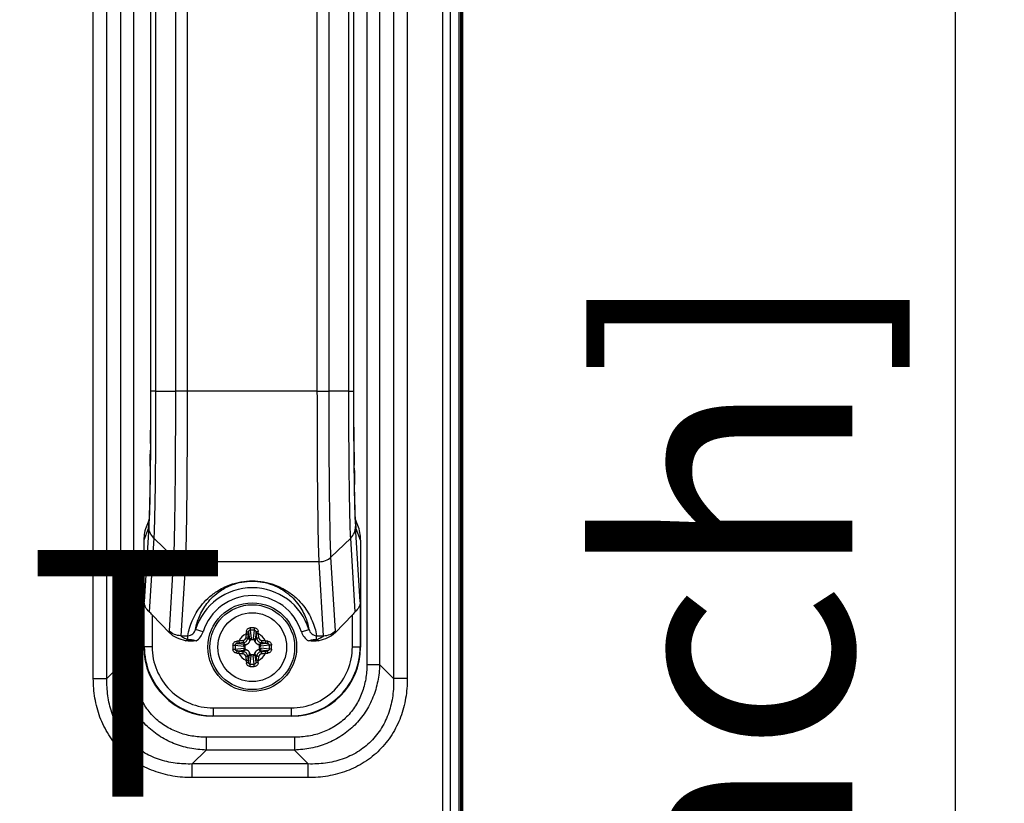
# Model space of a CAD drawing. Units: millimetres. Extents: x -8672 to -5228, y 53 to 1584.
# Drawn here: x -5328 to -5228, y 839 to 918 of the extents above; entities that cross this region are included whole.
import ezdxf

# ---------------------------------------------------------------- set-up
doc = ezdxf.new("R2010")
doc.units = ezdxf.units.MM
doc.header["$LTSCALE"] = 65.395
doc.header["$PDMODE"] = 3
doc.header["$PDSIZE"] = 8
doc.layers.get('0').update_dxf_attribs({"linetype": 'CONTINUOUS'})
doc.layers.get('Defpoints').update_dxf_attribs({"linetype": 'CONTINUOUS'})
for name, color, linetype in [('5_ALL_CURVES', 7, 'CONTINUOUS'), ('7_ALL_FEATURES', 7, 'CONTINUOUS'), ('MANIFOLD_SOLID_BREP_1096779', 7, 'CONTINUOUS')]:
    doc.layers.add(name, color=color, linetype=linetype)
doc.styles.get("Standard").update_dxf_attribs({"font": 'txt', "width": 0.85})
doc.styles.add('TEXTSTYLE_5', font='cgomg.ttf')
doc.dimstyles.new('ISO-25', dxfattribs={"dimtxt": 2.5, "dimasz": 20, "dimexe": 5, "dimexo": 5, "dimtad": 1, "dimdec": 1, "dimtxsty": 'Standard', "dimcen": 2.5, "dimclrd": 152, "dimclre": 152, "dimclrt": 152, "dimadec": 0, "dimazin": 0, "dimtfac": 1, "dimtmove": 0, "dimatfit": 3, "dimfxl": 1, "dimarcsym": 0})

# ---------------------------------------------------------------- blocks, each defined once
blk = doc.blocks.new('*D118')
at = {"color": 152, "lineweight": -2}
for p, q in [((-5616.615, 954.493), (-5227.776, 954.493)), ((-5232.776, 934.493), (-5232.776, 574.493)), ((-5616.615, 554.493), (-5227.776, 554.493))]:
    blk.add_line(p, q, dxfattribs=at)
at = {"color": 152}
for points in [[(-5229.442, 934.493), (-5236.109, 934.493), (-5232.776, 954.493)], [(-5236.109, 574.493), (-5229.442, 574.493), (-5232.776, 554.493)]]:
    blk.add_solid(points, dxfattribs=at)
at = {"layer": 'Defpoints', "color": 0}
for p in [(-5621.615, 954.493), (-5621.615, 554.493), (-5232.776, 554.493)]:
    blk.add_point(p, dxfattribs=at)
at = {"color": 152, "insert": (-5252.448, 754.493), "char_height": 25, "attachment_point": 5, "rotation": 90, "style": 'TEXTSTYLE_5'}
blk.add_mtext('400mm[15.7inch]', dxfattribs=at)

msp = doc.modelspace()

# ---------------------------------------------------------------- linework, layer by layer
msp.add_line((-5282.776, 1058.444), (-5282.776, 450.543))
at = {"color": 3, "linetype": 'Continuous'}
msp.add_line((-5284.015, 1054.893), (-5284.015, 452.393), dxfattribs=at)
at = {"layer": '5_ALL_CURVES', "color": 40, "linetype": 'Continuous'}
for p, q in [((-5282.826, 843.366), (-5282.826, 842.551)), ((-5282.826, 841.066), (-5282.826, 841.209)), ((-5282.826, 840.395), (-5282.826, 840.538)), ((-5282.826, 839.46), (-5282.826, 840.083)), ((-5282.826, 838.922), (-5282.826, 839.245))]:
    msp.add_line(p, q, dxfattribs=at)
at = {"layer": '7_ALL_FEATURES', "color": 3, "linetype": 'Continuous'}
for p, q in [((-5284.815, 1054.893), (-5284.815, 452.393)), ((-5284.015, 1054.893), (-5284.015, 452.393)), ((-5320.248, 851.306), (-5320.248, 982.681)), ((-5318.863, 851.306), (-5318.863, 982.681)), ((-5289.768, 982.681), (-5289.768, 851.306)), ((-5288.382, 982.681), (-5288.382, 851.306)), ((-5317.448, 852.721), (-5317.448, 981.266)), ((-5316.149, 852.721), (-5316.149, 981.266)), ((-5292.481, 981.266), (-5292.481, 852.721)), ((-5291.182, 981.266), (-5291.182, 852.721)), ((-5318.863, 851.306), (-5317.448, 852.721)), ((-5316.149, 852.721), (-5317.448, 852.721)), ((-5292.481, 852.721), (-5291.182, 852.721)), ((-5289.768, 851.306), (-5291.182, 852.721)), ((-5320.248, 851.306), (-5318.863, 851.306)), ((-5288.382, 851.306), (-5289.768, 851.306)), ((-5299.842, 845.359), (-5308.788, 845.359)), ((-5308.788, 845.359), (-5308.788, 844.06)), ((-5299.842, 845.359), (-5299.842, 844.06)), ((-5310.202, 842.646), (-5308.788, 844.06)), ((-5299.842, 844.06), (-5308.788, 844.06)), ((-5298.428, 842.646), (-5299.842, 844.06)), ((-5298.428, 842.646), (-5310.202, 842.646)), ((-5310.202, 841.26), (-5310.202, 842.646)), ((-5298.428, 841.26), (-5298.428, 842.646)), ((-5298.428, 841.26), (-5310.202, 841.26))]:
    msp.add_line(p, q, dxfattribs=at)
at = {"layer": '7_ALL_FEATURES', "color": 7, "linetype": 'Continuous'}
for p, q in [((-5314.434, 953.516), (-5314.434, 880.471)), ((-5314.433, 953.516), (-5314.433, 880.471)), ((-5314.428, 953.516), (-5314.428, 880.471)), ((-5313.92, 953.516), (-5313.92, 880.471)), ((-5311.913, 953.516), (-5311.913, 880.471)), ((-5310.721, 953.515), (-5310.721, 880.471)), ((-5297.509, 880.471), (-5297.509, 953.516)), ((-5296.318, 880.471), (-5296.318, 953.516)), ((-5294.31, 880.471), (-5294.31, 953.516)), ((-5293.802, 880.471), (-5293.802, 953.516)), ((-5293.797, 880.471), (-5293.797, 953.516)), ((-5293.797, 880.471), (-5293.797, 953.516)), ((-5314.433, 880.471), (-5314.434, 880.471)), ((-5314.433, 880.471), (-5314.433, 879.898)), ((-5313.92, 880.471), (-5314.428, 880.471)), ((-5313.92, 880.471), (-5311.913, 880.471)), ((-5310.721, 880.471), (-5311.913, 880.471)), ((-5297.509, 880.471), (-5310.721, 880.471)), ((-5297.509, 880.471), (-5296.318, 880.471)), ((-5294.31, 880.471), (-5296.318, 880.471)), ((-5294.31, 880.471), (-5293.802, 880.471)), ((-5293.797, 880.471), (-5293.797, 880.471)), ((-5293.797, 879.939), (-5293.797, 880.471)), ((-5314.473, 872.838), (-5314.478, 872.365)), ((-5293.752, 872.404), (-5293.759, 872.959)), ((-5293.731, 870.882), (-5293.733, 871)), ((-5314.609, 866.721), (-5315.077, 859.103)), ((-5314.593, 867.439), (-5314.829, 866.851)), ((-5293.402, 866.851), (-5293.637, 867.44)), ((-5293.154, 859.103), (-5293.621, 866.721)), ((-5314.667, 866.484), (-5315.115, 865.363)), ((-5314.109, 865.566), (-5314.569, 858.067)), ((-5314.109, 865.566), (-5312.104, 863.637)), ((-5294.121, 865.566), (-5296.126, 863.637)), ((-5293.662, 858.067), (-5294.121, 865.566)), ((-5293.115, 865.363), (-5293.563, 866.484)), ((-5315.115, 865.363), (-5315.115, 854.492)), ((-5293.115, 865.363), (-5293.115, 854.492)), ((-5312.104, 863.637), (-5312.564, 856.14)), ((-5295.667, 856.14), (-5296.126, 863.637)), ((-5310.905, 863.159), (-5311.365, 855.659)), ((-5297.326, 863.159), (-5310.905, 863.159)), ((-5296.866, 855.659), (-5297.326, 863.159)), ((-5315.077, 854.531), (-5315.077, 859.103)), ((-5293.154, 859.103), (-5293.154, 854.531)), ((-5312.522, 855.956), (-5314.277, 857.78)), ((-5314.277, 857.78), (-5314.277, 854.531)), ((-5293.954, 857.78), (-5295.709, 855.956)), ((-5293.954, 854.531), (-5293.954, 857.78)), ((-5311.365, 855.659), (-5310.648, 855.659)), ((-5310.648, 855.274), (-5310.648, 855.659)), ((-5309.103, 856.058), (-5309.866, 856.298)), ((-5304.501, 856.007), (-5304.409, 855.235)), ((-5304.315, 856.229), (-5304.212, 855.371)), ((-5303.915, 856.229), (-5304.018, 855.371)), ((-5303.729, 856.007), (-5303.822, 855.235)), ((-5299.127, 856.058), (-5298.365, 856.298)), ((-5297.583, 855.659), (-5296.866, 855.659)), ((-5297.583, 855.274), (-5297.583, 855.659)), ((-5305.851, 854.693), (-5304.993, 854.59)), ((-5305.629, 854.88), (-5304.857, 854.787)), ((-5304.857, 854.787), (-5305.018, 854.948)), ((-5304.865, 854.583), (-5304.865, 854.404)), ((-5304.409, 855.235), (-5304.57, 855.396)), ((-5304.025, 855.243), (-5304.205, 855.243)), ((-5303.822, 855.235), (-5303.66, 855.396)), ((-5303.374, 854.787), (-5303.212, 854.948)), ((-5302.602, 854.88), (-5303.374, 854.787)), ((-5303.365, 854.404), (-5303.365, 854.583)), ((-5302.379, 854.693), (-5303.237, 854.59)), ((-5315.115, 854.492), (-5315.077, 854.531)), ((-5314.277, 854.531), (-5315.077, 854.531)), ((-5305.851, 854.293), (-5304.993, 854.396)), ((-5305.629, 854.107), (-5304.857, 854.2)), ((-5304.857, 854.2), (-5305.018, 854.039)), ((-5304.409, 853.752), (-5304.57, 853.591)), ((-5304.501, 852.98), (-5304.409, 853.752)), ((-5304.315, 852.757), (-5304.212, 853.615)), ((-5304.205, 853.743), (-5304.025, 853.743)), ((-5303.915, 852.757), (-5304.018, 853.615)), ((-5303.822, 853.752), (-5303.66, 853.591)), ((-5303.729, 852.98), (-5303.822, 853.752)), ((-5302.602, 854.107), (-5303.374, 854.2)), ((-5303.374, 854.2), (-5303.212, 854.039)), ((-5302.379, 854.293), (-5303.237, 854.396)), ((-5293.954, 854.531), (-5293.154, 854.531)), ((-5293.154, 854.531), (-5293.115, 854.492)), ((-5308.078, 848.332), (-5300.153, 848.332)), ((-5308.078, 848.332), (-5308.078, 847.532)), ((-5300.153, 848.332), (-5300.153, 847.532)), ((-5308.116, 847.493), (-5308.078, 847.532)), ((-5300.114, 847.493), (-5308.116, 847.493)), ((-5308.078, 847.532), (-5300.153, 847.532)), ((-5300.153, 847.532), (-5300.114, 847.493))]:
    msp.add_line(p, q, dxfattribs=at)
for points in [[(-5314.434, 880.471), (-5314.434, 879.727), (-5314.436, 878.706), (-5314.439, 877.712), (-5314.443, 876.749), (-5314.448, 875.821), (-5314.454, 874.932), (-5314.461, 874.083), (-5314.469, 873.278), (-5314.477, 872.518), (-5314.487, 871.806), (-5314.496, 871.141), (-5314.507, 870.526), (-5314.518, 869.959), (-5314.529, 869.443), (-5314.54, 868.976), (-5314.551, 868.558), (-5314.563, 868.19), (-5314.574, 867.872), (-5314.585, 867.605), (-5314.596, 867.389), (-5314.605, 867.227), (-5314.613, 867.12), (-5314.614, 867.104)], [(-5293.62, 867.156), (-5293.628, 867.269), (-5293.636, 867.423), (-5293.645, 867.616), (-5293.655, 867.846), (-5293.665, 868.112), (-5293.675, 868.415), (-5293.684, 868.755), (-5293.694, 869.131), (-5293.704, 869.545), (-5293.713, 869.995), (-5293.723, 870.482), (-5293.732, 871.006), (-5293.74, 871.566), (-5293.749, 872.162), (-5293.756, 872.794), (-5293.763, 873.46), (-5293.77, 874.16), (-5293.776, 874.892), (-5293.782, 875.655), (-5293.786, 876.445), (-5293.79, 877.263), (-5293.793, 878.104), (-5293.795, 878.967), (-5293.796, 879.848), (-5293.797, 880.471)], [(-5293.615, 867.089), (-5293.615, 867.082), (-5293.62, 867.156)]]:
    msp.add_lwpolyline(points, dxfattribs=at)
for radius in [4.5, 4.3, 3.491, 3.49]:
    msp.add_circle((-5304.115, 854.493), radius, dxfattribs=at)
for centre, radius, start, end in [((-5991.474, 879.988), 677.04, 359.589628, 359.704751), ((-5852.789, 878.907), 538.35, 359.35408, 359.51781), ((-4771.991, 878.74), 521.8, 180.49124, 180.63486), ((-4926.04, 876.877), 367.74, 180.69696, 180.91561), ((-5310.666, 866.486), 4.001, 171.09242, 180.02436), ((-5338.411, 868.162), 23.845, 356.53352, 357.20328), ((-5359.395, 869.162), 44.853, 357.23561, 357.79991), ((-5253.622, 868.954), 40.062, 182.17671, 182.80283), ((-5272.225, 868.031), 21.436, 182.76839, 183.50338), ((-5297.564, 866.486), 4, 359.97493, 8.69394), ((-5304.115, 854.493), 6.027, 17.41962, 162.58037), ((-5304.115, 854.493), 5.227, 17.41954, 162.58046), ((-5304.115, 854.493), 1.49, 114.64188, 155.35812), ((-5253.447, 850.077), 51.613, 173.58133, 174.04274), ((-5292.842, 854.845), 11.936, 174.10603, 175.18182), ((-5254.377, 850.158), 50.466, 173.58133, 174.04274), ((-5289.696, 854.133), 14.923, 172.78441, 173.58455), ((-5304.115, 847.049), 9.409, 88.73377, 91.26623), ((-5304.115, 848.548), 7.684, 88.50702, 91.49298), ((-5318.271, 854.164), 14.659, 6.40822, 7.22282), ((-5353.854, 850.158), 50.466, 5.95726, 6.41867), ((-5315.371, 854.846), 11.919, 4.8174, 5.89474), ((-5354.783, 850.077), 51.613, 5.95726, 6.41867), ((-5304.115, 854.493), 1.49, 24.64188, 65.35812), ((-5312.511, 858.29), 3.545, 297.42231, 301.70945), ((-5296.672, 854.494), 9.408, 178.73638, 180.00276), ((-5298.171, 854.494), 7.683, 178.5088, 180.002), ((-5304.468, 843.238), 11.919, 94.8174, 95.89474), ((-5303.786, 840.337), 14.659, 96.40822, 97.22282), ((-5299.699, 803.825), 51.613, 95.95726, 96.41867), ((-5299.78, 804.755), 50.466, 95.95726, 96.41867), ((-5305.088, 855.466), 0.309, 276.02609, 353.97391), ((-5304.869, 855.616), 1.033, 263.0999, 270.21544), ((-5304.857, 855.235), 0.489, 288.65788, 341.34213), ((-5305.238, 855.247), 1.033, 359.78435, 6.89984), ((-5302.993, 855.247), 1.033, 173.0999, 180.21544), ((-5303.373, 855.235), 0.489, 198.65788, 251.34213), ((-5303.142, 855.466), 0.309, 186.02621, 263.97382), ((-5303.361, 855.616), 1.033, 269.78435, 276.89984), ((-5308.45, 804.755), 50.466, 83.58133, 84.04274), ((-5308.531, 803.825), 51.613, 83.58133, 84.04274), ((-5304.476, 840.074), 14.923, 82.78441, 83.58455), ((-5303.764, 843.221), 11.936, 84.10603, 85.18182), ((-5310.059, 854.494), 7.683, 359.998, 1.49119), ((-5311.558, 854.494), 9.408, 359.99725, 1.26362), ((-5295.719, 858.29), 3.545, 238.29038, 242.57727), ((-5308.078, 854.531), 6.999, 179.99928, 270.00072), ((-5308.078, 854.53), 6.199, 179.99652, 270.00348), ((-5296.672, 854.493), 9.408, 179.99725, 181.26362), ((-5298.171, 854.493), 7.683, 179.998, 181.49119), ((-5304.467, 865.766), 11.936, 264.10603, 265.18182), ((-5303.754, 868.912), 14.923, 262.78441, 263.58455), ((-5304.115, 854.493), 1.49, 204.64188, 245.35812), ((-5299.699, 905.161), 51.613, 263.58133, 264.04274), ((-5299.78, 904.232), 50.466, 263.58133, 264.04274), ((-5305.088, 853.52), 0.309, 6.02621, 83.97382), ((-5304.869, 853.371), 1.033, 89.78435, 96.89984), ((-5253.447, 858.909), 51.613, 185.95726, 186.41867), ((-5304.857, 853.751), 0.489, 18.65788, 71.34213), ((-5254.377, 858.828), 50.466, 185.95726, 186.41867), ((-5305.238, 853.739), 1.033, 353.0999, 0.21544), ((-5302.993, 853.739), 1.033, 179.78435, 186.89984), ((-5303.373, 853.751), 0.489, 108.65788, 161.34213), ((-5353.854, 858.828), 50.466, 353.58133, 354.04274), ((-5304.115, 854.493), 1.49, 294.64188, 335.35812), ((-5354.783, 858.909), 51.613, 353.58133, 354.04274), ((-5303.142, 853.52), 0.309, 96.02609, 173.97391), ((-5303.361, 853.371), 1.033, 83.0999, 90.21544), ((-5308.45, 904.232), 50.466, 275.95726, 276.41867), ((-5308.531, 905.161), 51.613, 275.95726, 276.41867), ((-5304.444, 868.649), 14.659, 276.40822, 277.22282), ((-5303.762, 865.749), 11.919, 274.8174, 275.89474), ((-5310.059, 854.493), 7.683, 358.5088, 0.002), ((-5311.558, 854.493), 9.408, 358.73638, 0.00276), ((-5300.153, 854.531), 6.999, 269.99928, 0.00072), ((-5300.152, 854.53), 6.199, 269.99652, 0.00348), ((-5292.859, 854.14), 11.919, 184.8174, 185.89474), ((-5289.959, 854.823), 14.659, 186.40822, 187.22282), ((-5304.115, 860.439), 7.684, 268.50702, 271.49298), ((-5318.534, 854.854), 14.923, 352.78441, 353.58455), ((-5315.388, 854.142), 11.936, 354.10603, 355.18182), ((-5304.115, 861.938), 9.409, 268.73377, 271.26623)]:
    msp.add_arc(centre, radius, start, end, dxfattribs=at)
for centre, major_axis, ratio, start_param, end_param in [((-5311.115, 865.366), (1.487, 3.718), 0.998896, -4.712319, -4.331686), ((-5297.116, 865.366), (-1.487, 3.718), 0.998896, -1.9515, -1.570867), ((-5314.277, 857.538), (-0.791, 0.859), 0.142208, -1.41752, -1.043893), ((-5293.954, 857.538), (0.791, 0.859), 0.142208, 1.043893, 1.41752), ((-5308.114, 854.494), (4.951, 4.951), 0.999695, -3.926839, -2.356347), ((-5300.116, 854.494), (-4.951, 4.951), 0.999695, -3.926839, -2.356347)]:
    msp.add_ellipse(centre, major_axis=major_axis, ratio=ratio, start_param=start_param, end_param=end_param, dxfattribs=at)
for points, knots in [([(-5314.428, 880.471), (-5314.428, 877.885), (-5314.443, 874.273), (-5314.505, 869.93), (-5314.547, 868.172), (-5314.575, 867.44)], [0, 0, 0, 0, 0.595154, 0.831524, 1, 1, 1, 1]), ([(-5313.92, 880.471), (-5313.92, 878.83), (-5313.928, 875.717), (-5313.964, 871.455), (-5314.011, 868.42), (-5314.063, 866.565), (-5314.092, 865.858), (-5314.109, 865.566)], [0, 0, 0, 0, 0.330294, 0.62643, 0.857645, 0.94108, 1, 1, 1, 1]), ([(-5311.913, 880.471), (-5311.914, 878.617), (-5311.92, 875.101), (-5311.956, 870.288), (-5312.012, 866.531), (-5312.064, 864.435), (-5312.104, 863.637)], [0, 0, 0, 0, 0.330374, 0.626501, 0.857688, 1, 1, 1, 1]), ([(-5310.721, 880.471), (-5310.722, 878.565), (-5310.729, 874.949), (-5310.763, 869.999), (-5310.816, 866.135), (-5310.866, 863.979), (-5310.905, 863.159)], [0, 0, 0, 0, 0.330365, 0.626489, 0.857679, 1, 1, 1, 1]), ([(-5297.325, 863.159), (-5297.364, 863.979), (-5297.414, 866.135), (-5297.467, 869.999), (-5297.502, 874.949), (-5297.508, 878.565), (-5297.509, 880.471)], [0, 0, 0, 0, 0.14232, 0.373509, 0.669634, 1, 1, 1, 1]), ([(-5296.126, 863.637), (-5296.167, 864.435), (-5296.219, 866.531), (-5296.274, 870.288), (-5296.31, 875.101), (-5296.317, 878.617), (-5296.318, 880.471)], [0, 0, 0, 0, 0.142312, 0.373497, 0.669625, 1, 1, 1, 1]), ([(-5294.121, 865.566), (-5294.139, 865.858), (-5294.167, 866.565), (-5294.219, 868.42), (-5294.266, 871.455), (-5294.302, 875.717), (-5294.31, 878.83), (-5294.31, 880.471)], [0, 0, 0, 0, 0.058919, 0.142355, 0.373569, 0.669707, 1, 1, 1, 1]), ([(-5293.655, 867.433), (-5293.683, 868.163), (-5293.725, 869.922), (-5293.788, 874.268), (-5293.802, 877.883), (-5293.802, 880.471)], [0, 0, 0, 0, 0.168264, 0.404594, 1, 1, 1, 1]), ([(-5314.435, 878.67), (-5314.435, 878.564), (-5314.437, 878.14), (-5314.438, 877.716), (-5314.439, 877.399)], [0, 0, 0, 0, 0.251503, 1, 1, 1, 1]), ([(-5293.791, 877.472), (-5293.792, 877.578), (-5293.793, 878.005), (-5293.795, 878.432), (-5293.795, 878.753)], [0, 0, 0, 0, 0.2484, 1, 1, 1, 1]), ([(-5293.786, 876.382), (-5293.787, 876.472), (-5293.789, 876.835), (-5293.79, 877.199), (-5293.791, 877.472)], [0, 0, 0, 0, 0.24796, 1, 1, 1, 1]), ([(-5293.779, 875.154), (-5293.78, 875.255), (-5293.782, 875.664), (-5293.785, 876.074), (-5293.786, 876.382)], [0, 0, 0, 0, 0.246822, 1, 1, 1, 1]), ([(-5314.452, 875.139), (-5314.452, 875.075), (-5314.454, 874.82), (-5314.456, 874.566), (-5314.458, 874.376)], [0, 0, 0, 0, 0.252467, 1, 1, 1, 1]), ([(-5293.772, 874.267), (-5293.772, 874.34), (-5293.775, 874.635), (-5293.777, 874.931), (-5293.779, 875.154)], [0, 0, 0, 0, 0.247022, 1, 1, 1, 1]), ([(-5314.478, 872.365), (-5314.484, 871.918), (-5314.505, 870.44), (-5314.533, 868.961), (-5314.569, 867.931)], [0, 0, 0, 0, 0.30232, 1, 1, 1, 1]), ([(-5293.661, 867.931), (-5293.668, 868.131), (-5293.699, 869.115), (-5293.718, 870.099), (-5293.731, 870.882)], [0, 0, 0, 0, 0.204038, 1, 1, 1, 1]), ([(-5314.569, 867.931), (-5314.572, 867.846), (-5314.583, 867.554), (-5314.596, 867.262), (-5314.608, 867.056)], [0, 0, 0, 0, 0.290342, 1, 1, 1, 1]), ([(-5293.622, 867.041), (-5293.625, 867.103), (-5293.641, 867.399), (-5293.653, 867.696), (-5293.661, 867.931)], [0, 0, 0, 0, 0.20813, 1, 1, 1, 1]), ([(-5314.608, 867.056), (-5314.612, 866.982), (-5314.62, 866.852), (-5314.634, 866.682), (-5314.649, 866.566), (-5314.659, 866.505), (-5314.667, 866.484)], [0, 0, 0, 0, 0.385138, 0.680543, 0.88545, 1, 1, 1, 1]), ([(-5314.109, 865.566), (-5314.264, 865.715), (-5314.517, 866.075), (-5314.608, 866.507), (-5314.61, 866.719)], [0, 0, 0, 0, 0.503011, 1, 1, 1, 1]), ([(-5294.121, 865.566), (-5293.966, 865.715), (-5293.713, 866.075), (-5293.622, 866.507), (-5293.621, 866.719)], [0, 0, 0, 0, 0.502987, 1, 1, 1, 1]), ([(-5293.563, 866.484), (-5293.571, 866.504), (-5293.581, 866.564), (-5293.596, 866.678), (-5293.609, 866.843), (-5293.618, 866.969), (-5293.622, 867.041)], [0, 0, 0, 0, 0.11511, 0.320184, 0.615386, 1, 1, 1, 1]), ([(-5310.905, 863.159), (-5311.125, 863.159), (-5311.567, 863.243), (-5311.947, 863.486), (-5312.104, 863.637)], [0, 0, 0, 0, 0.50246, 1, 1, 1, 1]), ([(-5297.326, 863.159), (-5297.105, 863.159), (-5296.663, 863.243), (-5296.284, 863.486), (-5296.126, 863.637)], [0, 0, 0, 0, 0.502446, 1, 1, 1, 1]), ([(-5310.648, 855.659), (-5310.56, 856.18), (-5310.245, 857.259), (-5309.498, 858.52), (-5308.612, 859.487), (-5307.646, 860.246), (-5306.157, 860.992), (-5304.115, 861.356), (-5302.074, 860.992), (-5300.585, 860.246), (-5299.619, 859.487), (-5298.732, 858.52), (-5297.986, 857.259), (-5297.67, 856.18), (-5297.583, 855.659)], [0, 0, 0, 0, 0.085273, 0.17944, 0.233436, 0.296183, 0.37646, 0.499997, 0.623538, 0.703816, 0.766564, 0.820559, 0.914727, 1, 1, 1, 1]), ([(-5309.866, 856.298), (-5309.79, 856.747), (-5309.519, 857.68), (-5308.711, 859.066), (-5307.544, 860.158), (-5305.967, 860.976), (-5304.115, 861.321), (-5302.263, 860.976), (-5300.686, 860.158), (-5299.519, 859.066), (-5298.712, 857.68), (-5298.44, 856.747), (-5298.365, 856.298)], [0, 0, 0, 0, 0.08359, 0.176322, 0.291317, 0.371143, 0.499998, 0.628856, 0.708683, 0.823678, 0.91641, 1, 1, 1, 1]), ([(-5314.569, 858.067), (-5314.722, 858.208), (-5314.974, 858.523), (-5315.074, 858.919), (-5315.077, 859.103)], [0, 0, 0, 0, 0.529756, 1, 1, 1, 1]), ([(-5293.154, 859.103), (-5293.156, 858.919), (-5293.257, 858.523), (-5293.509, 858.208), (-5293.662, 858.067)], [0, 0, 0, 0, 0.470244, 1, 1, 1, 1]), ([(-5312.564, 856.14), (-5312.564, 856.128), (-5312.562, 856.064), (-5312.541, 856.003), (-5312.522, 855.956)], [0, 0, 0, 0, 0.197546, 1, 1, 1, 1]), ([(-5311.365, 855.659), (-5311.585, 855.66), (-5312.027, 855.745), (-5312.406, 855.989), (-5312.564, 856.14)], [0, 0, 0, 0, 0.502238, 1, 1, 1, 1]), ([(-5310.878, 855.143), (-5311.179, 855.216), (-5311.775, 855.388), (-5312.308, 855.734), (-5312.522, 855.956)], [0, 0, 0, 0, 0.50086, 1, 1, 1, 1]), ([(-5311.365, 855.659), (-5311.368, 855.643), (-5311.332, 855.603), (-5311.271, 855.562), (-5311.183, 855.512), (-5311.05, 855.445), (-5310.87, 855.365), (-5310.723, 855.304), (-5310.648, 855.274)], [0, 0, 0, 0, 0.058601, 0.160208, 0.284518, 0.419587, 0.70503, 1, 1, 1, 1]), ([(-5310.648, 855.659), (-5310.47, 855.661), (-5310.111, 855.809), (-5309.917, 856.129), (-5309.866, 856.298)], [0, 0, 0, 0, 0.502579, 1, 1, 1, 1]), ([(-5309.813, 855.131), (-5309.646, 855.236), (-5309.347, 855.51), (-5309.162, 855.87), (-5309.103, 856.058)], [0, 0, 0, 0, 0.499911, 1, 1, 1, 1]), ([(-5304.736, 855.847), (-5304.712, 855.845), (-5304.666, 855.839), (-5304.604, 855.828), (-5304.561, 855.817), (-5304.537, 855.807), (-5304.529, 855.803), (-5304.526, 855.8)], [0, 0, 0, 0, 0.33857, 0.642468, 0.871905, 0.949478, 1, 1, 1, 1]), ([(-5304.715, 856.07), (-5304.71, 856.12), (-5304.685, 856.217), (-5304.601, 856.344), (-5304.475, 856.432), (-5304.374, 856.455), (-5304.323, 856.456)], [0, 0, 0, 0, 0.247183, 0.495284, 0.746415, 1, 1, 1, 1]), ([(-5304.715, 856.07), (-5304.69, 856.068), (-5304.643, 856.061), (-5304.58, 856.047), (-5304.536, 856.032), (-5304.512, 856.018), (-5304.504, 856.011), (-5304.501, 856.007)], [0, 0, 0, 0, 0.331195, 0.63169, 0.86244, 0.943273, 1, 1, 1, 1]), ([(-5304.501, 856.007), (-5304.5, 856.033), (-5304.49, 856.086), (-5304.455, 856.159), (-5304.395, 856.215), (-5304.342, 856.229), (-5304.315, 856.229)], [0, 0, 0, 0, 0.250171, 0.500526, 0.750485, 1, 1, 1, 1]), ([(-5304.323, 856.456), (-5304.323, 856.436), (-5304.321, 856.36), (-5304.319, 856.285), (-5304.315, 856.229)], [0, 0, 0, 0, 0.26805, 1, 1, 1, 1]), ([(-5303.907, 856.456), (-5303.908, 856.436), (-5303.909, 856.36), (-5303.911, 856.285), (-5303.915, 856.229)], [0, 0, 0, 0, 0.268043, 1, 1, 1, 1]), ([(-5303.915, 856.229), (-5303.889, 856.229), (-5303.835, 856.215), (-5303.775, 856.159), (-5303.74, 856.086), (-5303.731, 856.033), (-5303.729, 856.007)], [0, 0, 0, 0, 0.24928, 0.499215, 0.749678, 1, 1, 1, 1]), ([(-5303.907, 856.456), (-5303.857, 856.455), (-5303.755, 856.432), (-5303.629, 856.344), (-5303.545, 856.217), (-5303.52, 856.12), (-5303.515, 856.07)], [0, 0, 0, 0, 0.253324, 0.504383, 0.752584, 1, 1, 1, 1]), ([(-5303.515, 856.07), (-5303.54, 856.068), (-5303.587, 856.061), (-5303.651, 856.047), (-5303.695, 856.032), (-5303.719, 856.018), (-5303.727, 856.011), (-5303.729, 856.007)], [0, 0, 0, 0, 0.331195, 0.63169, 0.86244, 0.943273, 1, 1, 1, 1]), ([(-5303.494, 855.847), (-5303.518, 855.845), (-5303.565, 855.839), (-5303.626, 855.828), (-5303.67, 855.817), (-5303.693, 855.807), (-5303.702, 855.803), (-5303.704, 855.8)], [0, 0, 0, 0, 0.33857, 0.642468, 0.871905, 0.949478, 1, 1, 1, 1]), ([(-5299.127, 856.058), (-5299.068, 855.87), (-5298.884, 855.51), (-5298.585, 855.236), (-5298.417, 855.131)], [0, 0, 0, 0, 0.500089, 1, 1, 1, 1]), ([(-5298.365, 856.298), (-5298.313, 856.129), (-5298.119, 855.809), (-5297.76, 855.661), (-5297.583, 855.659)], [0, 0, 0, 0, 0.497421, 1, 1, 1, 1]), ([(-5297.583, 855.274), (-5297.507, 855.304), (-5297.36, 855.365), (-5297.18, 855.445), (-5297.047, 855.512), (-5296.959, 855.562), (-5296.899, 855.603), (-5296.863, 855.643), (-5296.866, 855.659)], [0, 0, 0, 0, 0.294969, 0.580411, 0.715481, 0.839786, 0.9414, 1, 1, 1, 1]), ([(-5295.709, 855.956), (-5295.922, 855.734), (-5296.456, 855.388), (-5297.051, 855.216), (-5297.352, 855.143)], [0, 0, 0, 0, 0.499143, 1, 1, 1, 1]), ([(-5296.866, 855.659), (-5296.645, 855.66), (-5296.203, 855.745), (-5295.824, 855.989), (-5295.667, 856.14)], [0, 0, 0, 0, 0.502238, 1, 1, 1, 1]), ([(-5295.709, 855.956), (-5295.701, 855.974), (-5295.68, 856.033), (-5295.664, 856.096), (-5295.667, 856.14)], [0, 0, 0, 0, 0.304602, 1, 1, 1, 1]), ([(-5310.648, 855.274), (-5310.506, 855.257), (-5310.292, 855.263), (-5310.01, 855.215), (-5309.878, 855.161), (-5309.813, 855.131)], [0, 0, 0, 0, 0.500764, 0.7492, 1, 1, 1, 1]), ([(-5306.078, 854.701), (-5306.077, 854.752), (-5306.054, 854.853), (-5305.966, 854.979), (-5305.839, 855.063), (-5305.741, 855.088), (-5305.692, 855.093)], [0, 0, 0, 0, 0.253326, 0.504389, 0.752586, 1, 1, 1, 1]), ([(-5306.078, 854.701), (-5306.058, 854.701), (-5305.982, 854.699), (-5305.907, 854.697), (-5305.851, 854.693)], [0, 0, 0, 0, 0.268043, 1, 1, 1, 1]), ([(-5305.851, 854.693), (-5305.851, 854.72), (-5305.837, 854.774), (-5305.781, 854.833), (-5305.708, 854.868), (-5305.655, 854.878), (-5305.629, 854.88)], [0, 0, 0, 0, 0.249283, 0.499221, 0.74968, 1, 1, 1, 1]), ([(-5305.692, 855.093), (-5305.69, 855.069), (-5305.683, 855.021), (-5305.669, 854.958), (-5305.653, 854.914), (-5305.64, 854.89), (-5305.632, 854.882), (-5305.629, 854.88)], [0, 0, 0, 0, 0.331195, 0.63169, 0.86244, 0.943273, 1, 1, 1, 1]), ([(-5305.469, 855.114), (-5305.467, 855.09), (-5305.461, 855.044), (-5305.45, 854.982), (-5305.439, 854.939), (-5305.429, 854.915), (-5305.425, 854.907), (-5305.422, 854.904)], [0, 0, 0, 0, 0.33857, 0.642468, 0.871905, 0.949478, 1, 1, 1, 1]), ([(-5305.056, 855.159), (-5305.054, 855.135), (-5305.048, 855.089), (-5305.04, 855.034), (-5305.033, 854.996), (-5305.028, 854.975), (-5305.023, 854.959), (-5305.02, 854.951), (-5305.018, 854.948)], [0, 0, 0, 0, 0.341028, 0.646598, 0.773027, 0.875992, 0.952297, 1, 1, 1, 1]), ([(-5305.018, 854.948), (-5304.961, 854.954), (-5304.85, 854.986), (-5304.708, 855.087), (-5304.608, 855.228), (-5304.576, 855.34), (-5304.57, 855.396)], [0, 0, 0, 0, 0.249755, 0.500215, 0.750572, 1, 1, 1, 1]), ([(-5304.993, 854.59), (-5304.992, 854.614), (-5304.984, 854.659), (-5304.955, 854.719), (-5304.912, 854.765), (-5304.875, 854.783), (-5304.857, 854.787)], [0, 0, 0, 0, 0.272289, 0.53492, 0.778109, 1, 1, 1, 1]), ([(-5304.701, 854.772), (-5304.722, 854.765), (-5304.763, 854.746), (-5304.816, 854.705), (-5304.855, 854.65), (-5304.865, 854.605), (-5304.865, 854.583)], [0, 0, 0, 0, 0.250408, 0.500658, 0.750549, 1, 1, 1, 1]), ([(-5304.781, 855.434), (-5304.757, 855.432), (-5304.711, 855.426), (-5304.656, 855.418), (-5304.618, 855.411), (-5304.597, 855.406), (-5304.581, 855.401), (-5304.573, 855.398), (-5304.57, 855.396)], [0, 0, 0, 0, 0.341027, 0.646597, 0.773026, 0.875991, 0.952297, 1, 1, 1, 1]), ([(-5304.409, 855.235), (-5304.405, 855.253), (-5304.387, 855.29), (-5304.341, 855.333), (-5304.281, 855.362), (-5304.235, 855.37), (-5304.212, 855.371)], [0, 0, 0, 0, 0.221891, 0.46508, 0.727711, 1, 1, 1, 1]), ([(-5304.205, 855.243), (-5304.227, 855.243), (-5304.272, 855.233), (-5304.327, 855.194), (-5304.368, 855.141), (-5304.387, 855.1), (-5304.394, 855.079)], [0, 0, 0, 0, 0.24945, 0.499342, 0.749591, 1, 1, 1, 1]), ([(-5303.837, 855.079), (-5303.844, 855.1), (-5303.862, 855.141), (-5303.903, 855.194), (-5303.959, 855.233), (-5304.003, 855.243), (-5304.025, 855.243)], [0, 0, 0, 0, 0.250408, 0.500658, 0.750549, 1, 1, 1, 1]), ([(-5304.018, 855.371), (-5303.995, 855.37), (-5303.95, 855.362), (-5303.889, 855.333), (-5303.843, 855.29), (-5303.826, 855.253), (-5303.822, 855.235)], [0, 0, 0, 0, 0.272289, 0.53492, 0.778109, 1, 1, 1, 1]), ([(-5303.449, 855.434), (-5303.474, 855.432), (-5303.52, 855.426), (-5303.575, 855.418), (-5303.612, 855.411), (-5303.634, 855.406), (-5303.649, 855.401), (-5303.658, 855.398), (-5303.66, 855.396)], [0, 0, 0, 0, 0.341027, 0.646597, 0.773026, 0.875991, 0.952297, 1, 1, 1, 1]), ([(-5303.66, 855.396), (-5303.654, 855.34), (-5303.623, 855.228), (-5303.522, 855.087), (-5303.381, 854.986), (-5303.269, 854.954), (-5303.212, 854.948)], [0, 0, 0, 0, 0.249427, 0.499784, 0.750243, 1, 1, 1, 1]), ([(-5303.365, 854.583), (-5303.365, 854.605), (-5303.375, 854.65), (-5303.414, 854.705), (-5303.468, 854.746), (-5303.509, 854.765), (-5303.53, 854.772)], [0, 0, 0, 0, 0.24945, 0.499342, 0.749591, 1, 1, 1, 1]), ([(-5303.374, 854.787), (-5303.355, 854.783), (-5303.319, 854.765), (-5303.276, 854.719), (-5303.247, 854.659), (-5303.238, 854.614), (-5303.237, 854.59)], [0, 0, 0, 0, 0.221891, 0.46508, 0.727711, 1, 1, 1, 1]), ([(-5303.174, 855.159), (-5303.177, 855.135), (-5303.182, 855.089), (-5303.19, 855.034), (-5303.198, 854.996), (-5303.202, 854.975), (-5303.207, 854.959), (-5303.211, 854.951), (-5303.212, 854.948)], [0, 0, 0, 0, 0.341027, 0.646597, 0.773026, 0.875991, 0.952297, 1, 1, 1, 1]), ([(-5302.761, 855.114), (-5302.764, 855.09), (-5302.769, 855.044), (-5302.781, 854.982), (-5302.792, 854.939), (-5302.801, 854.915), (-5302.806, 854.907), (-5302.808, 854.904)], [0, 0, 0, 0, 0.33857, 0.642468, 0.871905, 0.949478, 1, 1, 1, 1]), ([(-5302.538, 855.093), (-5302.541, 855.069), (-5302.547, 855.021), (-5302.562, 854.958), (-5302.577, 854.914), (-5302.591, 854.89), (-5302.598, 854.882), (-5302.602, 854.88)], [0, 0, 0, 0, 0.331191, 0.631686, 0.862438, 0.943272, 1, 1, 1, 1]), ([(-5302.602, 854.88), (-5302.575, 854.878), (-5302.522, 854.868), (-5302.45, 854.833), (-5302.394, 854.774), (-5302.379, 854.72), (-5302.379, 854.693)], [0, 0, 0, 0, 0.250324, 0.500787, 0.750722, 1, 1, 1, 1]), ([(-5302.538, 855.093), (-5302.489, 855.088), (-5302.391, 855.063), (-5302.264, 854.979), (-5302.176, 854.853), (-5302.154, 854.752), (-5302.152, 854.701)], [0, 0, 0, 0, 0.247418, 0.495618, 0.746676, 1, 1, 1, 1]), ([(-5302.152, 854.701), (-5302.173, 854.701), (-5302.248, 854.699), (-5302.324, 854.697), (-5302.379, 854.693)], [0, 0, 0, 0, 0.26805, 1, 1, 1, 1]), ([(-5298.417, 855.131), (-5298.352, 855.161), (-5298.22, 855.215), (-5297.938, 855.263), (-5297.724, 855.257), (-5297.583, 855.274)], [0, 0, 0, 0, 0.25081, 0.499248, 1, 1, 1, 1]), ([(-5306.078, 854.285), (-5306.058, 854.286), (-5305.982, 854.287), (-5305.907, 854.29), (-5305.851, 854.293)], [0, 0, 0, 0, 0.26805, 1, 1, 1, 1]), ([(-5305.692, 853.893), (-5305.741, 853.898), (-5305.839, 853.923), (-5305.966, 854.007), (-5306.054, 854.133), (-5306.077, 854.235), (-5306.078, 854.285)], [0, 0, 0, 0, 0.247418, 0.495618, 0.746676, 1, 1, 1, 1]), ([(-5305.629, 854.107), (-5305.655, 854.109), (-5305.708, 854.118), (-5305.781, 854.154), (-5305.837, 854.213), (-5305.851, 854.267), (-5305.851, 854.293)], [0, 0, 0, 0, 0.250324, 0.500787, 0.750722, 1, 1, 1, 1]), ([(-5305.692, 853.893), (-5305.69, 853.918), (-5305.683, 853.965), (-5305.669, 854.029), (-5305.653, 854.073), (-5305.64, 854.097), (-5305.632, 854.105), (-5305.629, 854.107)], [0, 0, 0, 0, 0.331191, 0.631686, 0.862438, 0.943272, 1, 1, 1, 1]), ([(-5305.469, 853.872), (-5305.467, 853.897), (-5305.461, 853.943), (-5305.45, 854.005), (-5305.439, 854.048), (-5305.429, 854.072), (-5305.425, 854.08), (-5305.422, 854.082)], [0, 0, 0, 0, 0.33857, 0.642468, 0.871905, 0.949478, 1, 1, 1, 1]), ([(-5305.056, 853.827), (-5305.054, 853.852), (-5305.048, 853.898), (-5305.04, 853.953), (-5305.033, 853.99), (-5305.028, 854.012), (-5305.023, 854.027), (-5305.02, 854.036), (-5305.018, 854.039)], [0, 0, 0, 0, 0.341027, 0.646597, 0.773026, 0.875991, 0.952297, 1, 1, 1, 1]), ([(-5304.57, 853.591), (-5304.576, 853.647), (-5304.608, 853.759), (-5304.708, 853.9), (-5304.85, 854.001), (-5304.961, 854.032), (-5305.018, 854.039)], [0, 0, 0, 0, 0.249427, 0.499784, 0.750243, 1, 1, 1, 1]), ([(-5304.857, 854.2), (-5304.875, 854.204), (-5304.912, 854.222), (-5304.955, 854.268), (-5304.984, 854.328), (-5304.992, 854.373), (-5304.993, 854.396)], [0, 0, 0, 0, 0.221891, 0.46508, 0.727711, 1, 1, 1, 1]), ([(-5304.865, 854.404), (-5304.865, 854.381), (-5304.855, 854.337), (-5304.816, 854.281), (-5304.763, 854.24), (-5304.722, 854.222), (-5304.701, 854.215)], [0, 0, 0, 0, 0.24945, 0.499342, 0.749591, 1, 1, 1, 1]), ([(-5304.781, 853.553), (-5304.757, 853.555), (-5304.711, 853.56), (-5304.656, 853.568), (-5304.618, 853.576), (-5304.597, 853.581), (-5304.581, 853.585), (-5304.573, 853.589), (-5304.57, 853.591)], [0, 0, 0, 0, 0.341027, 0.646597, 0.773026, 0.875991, 0.952297, 1, 1, 1, 1]), ([(-5304.212, 853.615), (-5304.235, 853.616), (-5304.281, 853.625), (-5304.341, 853.654), (-5304.387, 853.697), (-5304.405, 853.733), (-5304.409, 853.752)], [0, 0, 0, 0, 0.272289, 0.53492, 0.778109, 1, 1, 1, 1]), ([(-5304.394, 853.908), (-5304.387, 853.887), (-5304.368, 853.846), (-5304.327, 853.793), (-5304.272, 853.753), (-5304.227, 853.743), (-5304.205, 853.743)], [0, 0, 0, 0, 0.250408, 0.500658, 0.750549, 1, 1, 1, 1]), ([(-5304.025, 853.743), (-5304.003, 853.743), (-5303.959, 853.753), (-5303.903, 853.793), (-5303.862, 853.846), (-5303.844, 853.887), (-5303.837, 853.908)], [0, 0, 0, 0, 0.24945, 0.499342, 0.749591, 1, 1, 1, 1]), ([(-5303.822, 853.752), (-5303.826, 853.733), (-5303.843, 853.697), (-5303.889, 853.654), (-5303.95, 853.625), (-5303.995, 853.616), (-5304.018, 853.615)], [0, 0, 0, 0, 0.221891, 0.46508, 0.727711, 1, 1, 1, 1]), ([(-5303.212, 854.039), (-5303.269, 854.032), (-5303.381, 854.001), (-5303.522, 853.9), (-5303.623, 853.759), (-5303.654, 853.647), (-5303.66, 853.591)], [0, 0, 0, 0, 0.249755, 0.500215, 0.750572, 1, 1, 1, 1]), ([(-5303.449, 853.553), (-5303.474, 853.555), (-5303.52, 853.56), (-5303.575, 853.568), (-5303.612, 853.576), (-5303.634, 853.581), (-5303.649, 853.585), (-5303.658, 853.589), (-5303.66, 853.591)], [0, 0, 0, 0, 0.341027, 0.646597, 0.773026, 0.875991, 0.952297, 1, 1, 1, 1]), ([(-5303.53, 854.215), (-5303.509, 854.222), (-5303.468, 854.24), (-5303.414, 854.281), (-5303.375, 854.337), (-5303.365, 854.381), (-5303.365, 854.404)], [0, 0, 0, 0, 0.250408, 0.500658, 0.750549, 1, 1, 1, 1]), ([(-5303.237, 854.396), (-5303.238, 854.373), (-5303.247, 854.328), (-5303.276, 854.268), (-5303.319, 854.222), (-5303.355, 854.204), (-5303.374, 854.2)], [0, 0, 0, 0, 0.272289, 0.53492, 0.778109, 1, 1, 1, 1]), ([(-5303.174, 853.827), (-5303.177, 853.852), (-5303.182, 853.898), (-5303.19, 853.953), (-5303.198, 853.99), (-5303.202, 854.012), (-5303.207, 854.027), (-5303.211, 854.036), (-5303.212, 854.039)], [0, 0, 0, 0, 0.341028, 0.646598, 0.773027, 0.875992, 0.952297, 1, 1, 1, 1]), ([(-5302.761, 853.872), (-5302.764, 853.897), (-5302.769, 853.943), (-5302.781, 854.005), (-5302.792, 854.048), (-5302.801, 854.072), (-5302.806, 854.08), (-5302.808, 854.082)], [0, 0, 0, 0, 0.33857, 0.642468, 0.871905, 0.949478, 1, 1, 1, 1]), ([(-5302.379, 854.293), (-5302.379, 854.267), (-5302.394, 854.213), (-5302.45, 854.154), (-5302.522, 854.118), (-5302.575, 854.109), (-5302.602, 854.107)], [0, 0, 0, 0, 0.249283, 0.499221, 0.74968, 1, 1, 1, 1]), ([(-5302.538, 853.893), (-5302.541, 853.918), (-5302.547, 853.965), (-5302.562, 854.029), (-5302.577, 854.073), (-5302.591, 854.097), (-5302.598, 854.105), (-5302.602, 854.107)], [0, 0, 0, 0, 0.331195, 0.63169, 0.86244, 0.943273, 1, 1, 1, 1]), ([(-5302.152, 854.285), (-5302.154, 854.235), (-5302.176, 854.133), (-5302.264, 854.007), (-5302.391, 853.923), (-5302.489, 853.898), (-5302.538, 853.893)], [0, 0, 0, 0, 0.253326, 0.504389, 0.752586, 1, 1, 1, 1]), ([(-5302.152, 854.285), (-5302.173, 854.286), (-5302.248, 854.287), (-5302.324, 854.29), (-5302.379, 854.293)], [0, 0, 0, 0, 0.268043, 1, 1, 1, 1]), ([(-5304.736, 853.139), (-5304.712, 853.142), (-5304.666, 853.148), (-5304.604, 853.159), (-5304.561, 853.17), (-5304.537, 853.179), (-5304.529, 853.184), (-5304.526, 853.187)], [0, 0, 0, 0, 0.33857, 0.642468, 0.871905, 0.949478, 1, 1, 1, 1]), ([(-5304.715, 852.916), (-5304.69, 852.919), (-5304.643, 852.925), (-5304.58, 852.94), (-5304.536, 852.955), (-5304.512, 852.969), (-5304.504, 852.976), (-5304.501, 852.98)], [0, 0, 0, 0, 0.331195, 0.63169, 0.86244, 0.943273, 1, 1, 1, 1]), ([(-5304.323, 852.531), (-5304.374, 852.532), (-5304.475, 852.554), (-5304.601, 852.643), (-5304.685, 852.769), (-5304.71, 852.867), (-5304.715, 852.916)], [0, 0, 0, 0, 0.253324, 0.504383, 0.752584, 1, 1, 1, 1]), ([(-5304.315, 852.757), (-5304.342, 852.757), (-5304.395, 852.772), (-5304.455, 852.828), (-5304.49, 852.9), (-5304.5, 852.953), (-5304.501, 852.98)], [0, 0, 0, 0, 0.24928, 0.499215, 0.749678, 1, 1, 1, 1]), ([(-5304.323, 852.531), (-5304.323, 852.551), (-5304.321, 852.626), (-5304.319, 852.702), (-5304.315, 852.757)], [0, 0, 0, 0, 0.268043, 1, 1, 1, 1]), ([(-5303.729, 852.98), (-5303.731, 852.953), (-5303.74, 852.901), (-5303.775, 852.828), (-5303.835, 852.772), (-5303.889, 852.757), (-5303.915, 852.757)], [0, 0, 0, 0, 0.250171, 0.500526, 0.750485, 1, 1, 1, 1]), ([(-5303.907, 852.531), (-5303.908, 852.551), (-5303.909, 852.626), (-5303.911, 852.702), (-5303.915, 852.757)], [0, 0, 0, 0, 0.26805, 1, 1, 1, 1]), ([(-5303.515, 852.916), (-5303.52, 852.867), (-5303.545, 852.769), (-5303.629, 852.643), (-5303.755, 852.554), (-5303.857, 852.532), (-5303.907, 852.531)], [0, 0, 0, 0, 0.247183, 0.495284, 0.746415, 1, 1, 1, 1]), ([(-5303.515, 852.916), (-5303.54, 852.919), (-5303.587, 852.925), (-5303.651, 852.94), (-5303.695, 852.955), (-5303.719, 852.969), (-5303.727, 852.976), (-5303.729, 852.98)], [0, 0, 0, 0, 0.331195, 0.63169, 0.86244, 0.943273, 1, 1, 1, 1]), ([(-5303.494, 853.139), (-5303.518, 853.142), (-5303.565, 853.148), (-5303.626, 853.159), (-5303.67, 853.17), (-5303.693, 853.179), (-5303.702, 853.184), (-5303.704, 853.187)], [0, 0, 0, 0, 0.33857, 0.642468, 0.871905, 0.949478, 1, 1, 1, 1])]:
    msp.add_open_spline(points, degree=3, knots=knots, dxfattribs=at)
for points in [[(-5314.433, 879.898), (-5314.434, 879.489), (-5314.434, 879.08), (-5314.435, 878.67)], [(-5293.795, 878.753), (-5293.796, 879.149), (-5293.797, 879.544), (-5293.797, 879.939)], [(-5314.439, 877.399), (-5314.44, 877.099), (-5314.442, 876.799), (-5314.443, 876.499)], [(-5309.813, 855.131), (-5310.165, 855.083), (-5310.533, 855.059), (-5310.878, 855.143)], [(-5304.857, 854.787), (-5304.805, 854.777), (-5304.753, 854.772), (-5304.701, 854.772)], [(-5304.409, 855.235), (-5304.399, 855.183), (-5304.394, 855.131), (-5304.394, 855.079)], [(-5303.822, 855.235), (-5303.831, 855.183), (-5303.837, 855.131), (-5303.837, 855.079)], [(-5303.374, 854.787), (-5303.425, 854.777), (-5303.477, 854.772), (-5303.53, 854.772)], [(-5297.352, 855.143), (-5297.697, 855.059), (-5298.065, 855.083), (-5298.417, 855.131)], [(-5304.857, 854.2), (-5304.805, 854.209), (-5304.753, 854.215), (-5304.701, 854.215)], [(-5304.409, 853.752), (-5304.399, 853.803), (-5304.394, 853.856), (-5304.394, 853.908)], [(-5303.822, 853.752), (-5303.831, 853.803), (-5303.837, 853.856), (-5303.837, 853.908)], [(-5303.374, 854.2), (-5303.425, 854.209), (-5303.477, 854.215), (-5303.53, 854.215)]]:
    msp.add_open_spline(points, degree=3, dxfattribs=at)
at = {"layer": '7_ALL_FEATURES', "color": 3, "linetype": 'Continuous'}
for points, knots in [([(-5308.788, 844.06), (-5309.353, 844.078), (-5310.482, 844.204), (-5312.116, 844.688), (-5313.631, 845.475), (-5314.957, 846.552), (-5316.033, 847.878), (-5316.82, 849.392), (-5317.304, 851.027), (-5317.431, 852.156), (-5317.448, 852.721)], [0, 0, 0, 0, 0.124959, 0.249951, 0.374969, 0.5, 0.625032, 0.750049, 0.875041, 1, 1, 1, 1]), ([(-5308.788, 845.359), (-5309.274, 845.359), (-5310.249, 845.437), (-5311.667, 845.811), (-5312.984, 846.459), (-5314.132, 847.376), (-5315.049, 848.524), (-5315.698, 849.842), (-5316.072, 851.26), (-5316.149, 852.234), (-5316.149, 852.721)], [0, 0, 0, 0, 0.125055, 0.250071, 0.375049, 0.5, 0.624951, 0.749929, 0.874945, 1, 1, 1, 1]), ([(-5291.182, 852.721), (-5291.2, 852.156), (-5291.326, 851.027), (-5291.81, 849.392), (-5292.597, 847.878), (-5293.674, 846.552), (-5294.999, 845.475), (-5296.514, 844.688), (-5298.148, 844.204), (-5299.278, 844.078), (-5299.842, 844.06)], [0, 0, 0, 0, 0.124959, 0.249951, 0.374969, 0.5, 0.625032, 0.750049, 0.875041, 1, 1, 1, 1]), ([(-5292.481, 852.721), (-5292.481, 852.234), (-5292.558, 851.26), (-5292.933, 849.842), (-5293.581, 848.524), (-5294.498, 847.376), (-5295.646, 846.459), (-5296.964, 845.811), (-5298.382, 845.437), (-5299.356, 845.359), (-5299.842, 845.359)], [0, 0, 0, 0, 0.125055, 0.250071, 0.375049, 0.5, 0.624951, 0.749929, 0.874945, 1, 1, 1, 1]), ([(-5310.202, 841.26), (-5310.866, 841.26), (-5311.865, 841.339), (-5313.163, 841.621), (-5314.114, 841.923), (-5315.03, 842.319), (-5315.9, 842.807), (-5316.712, 843.387), (-5317.456, 844.052), (-5318.122, 844.796), (-5318.701, 845.608), (-5319.19, 846.478), (-5319.585, 847.394), (-5319.888, 848.345), (-5320.169, 849.644), (-5320.248, 850.643), (-5320.248, 851.306)], [0, 0, 0, 0, 0.12493, 0.187447, 0.249962, 0.312474, 0.374984, 0.437492, 0.5, 0.562508, 0.625016, 0.687526, 0.750038, 0.812553, 0.87507, 1, 1, 1, 1]), ([(-5310.202, 842.646), (-5310.781, 842.628), (-5311.944, 842.682), (-5313.364, 843.009), (-5314.442, 843.442), (-5315.21, 843.853), (-5315.927, 844.351), (-5316.579, 844.929), (-5317.158, 845.582), (-5317.655, 846.298), (-5318.067, 847.067), (-5318.499, 848.144), (-5318.827, 849.565), (-5318.881, 850.727), (-5318.863, 851.306)], [0, 0, 0, 0, 0.124894, 0.249796, 0.312337, 0.374886, 0.437441, 0.5, 0.562559, 0.625114, 0.687663, 0.750204, 0.875106, 1, 1, 1, 1]), ([(-5288.382, 851.306), (-5288.382, 850.643), (-5288.461, 849.644), (-5288.743, 848.345), (-5289.045, 847.394), (-5289.441, 846.478), (-5289.929, 845.608), (-5290.509, 844.796), (-5291.174, 844.052), (-5291.918, 843.387), (-5292.73, 842.807), (-5293.6, 842.319), (-5294.516, 841.923), (-5295.467, 841.621), (-5296.766, 841.339), (-5297.764, 841.26), (-5298.428, 841.26)], [0, 0, 0, 0, 0.12493, 0.187447, 0.249962, 0.312474, 0.374984, 0.437492, 0.5, 0.562508, 0.625016, 0.687526, 0.750038, 0.812553, 0.87507, 1, 1, 1, 1]), ([(-5289.768, 851.306), (-5289.75, 850.727), (-5289.804, 849.565), (-5290.131, 848.144), (-5290.564, 847.067), (-5290.975, 846.298), (-5291.473, 845.582), (-5292.051, 844.929), (-5292.704, 844.351), (-5293.42, 843.853), (-5294.189, 843.442), (-5295.266, 843.009), (-5296.686, 842.682), (-5297.849, 842.628), (-5298.428, 842.646)], [0, 0, 0, 0, 0.124894, 0.249796, 0.312337, 0.374886, 0.437441, 0.5, 0.562559, 0.625114, 0.687663, 0.750204, 0.875106, 1, 1, 1, 1])]:
    msp.add_open_spline(points, degree=3, knots=knots, dxfattribs=at)
at = {"layer": 'MANIFOLD_SOLID_BREP_1096779', "color": 6, "linetype": 'Continuous'}
for p, q in [((-5283.126, 451.393), (-5283.126, 1057.594)), ((-5282.826, 457.143), (-5282.826, 1058.39)), ((-5282.926, 452.093), (-5282.926, 1055.894))]:
    msp.add_line(p, q, dxfattribs=at)

# ---------------------------------------------------------------- texts
at = {"color": 152, "insert": (-5465.975, 851.84), "char_height": 25, "width": 193.59378, "attachment_point": 4}
msp.add_mtext('{\\f灿\ue80b砰-ExtB|b0|i0|c0|p0;OPS SLOT}', dxfattribs=at)

# ---------------------------------------------------------------- dimensions: what is measured, and where the dimension line sits
at = {"color": 152}
dim = msp.add_linear_dim(base=(-5232.776, 554.493), p1=(-5621.615, 954.493), p2=(-5621.615, 554.493), angle=90, text='<>mm[15.7inch]', dimstyle='ISO-25', override={"dimtxt": 25, "dimtxsty": 'TEXTSTYLE_5'}, dxfattribs=at)
dim.commit()
dim.dimension.update_dxf_attribs({"geometry": '*D118', "text_midpoint": (-5232.776, 754.493), "dimtype": 160})

doc.saveas('drawing.dxf')
